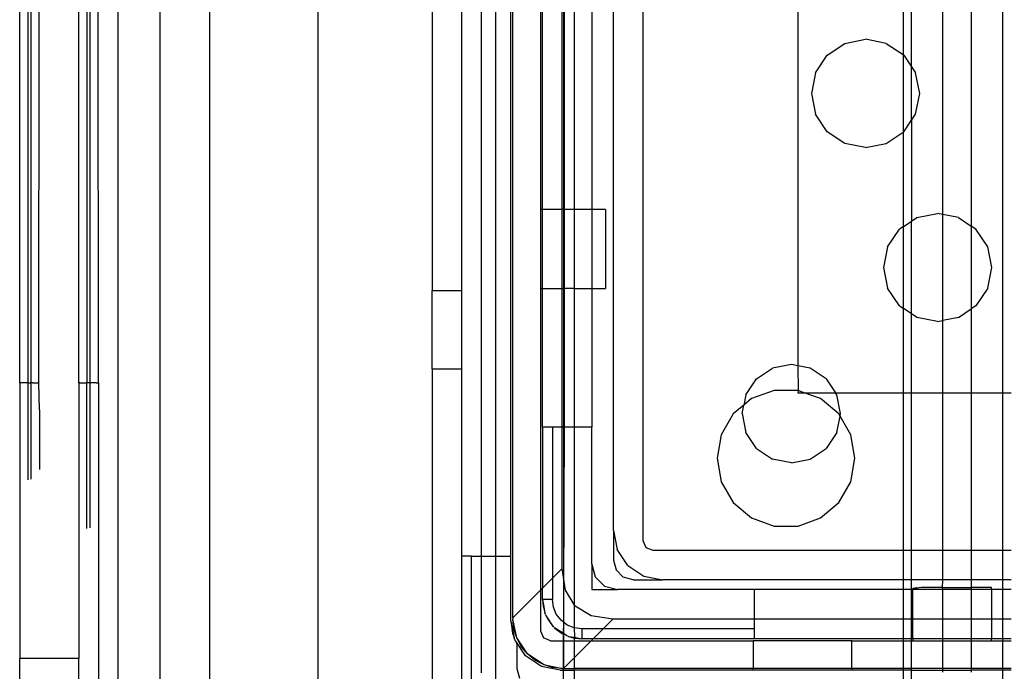
# Model space of a CAD drawing. Extents: x -101 to 101, y -32 to 33.
# Drawn here: x -81 to -79, y 7 to 8 of the extents above; entities that cross this region are included whole.
import ezdxf

# ---------------------------------------------------------------- set-up
doc = ezdxf.new("R2010")
doc.units = 0
doc.header["$MEASUREMENT"] = 0
doc.layers.get('0').update_dxf_attribs({"linetype": 'CONTINUOUS'})

msp = doc.modelspace()

# ---------------------------------------------------------------- linework, layer by layer
for p, q in [((-81.2213, 6.1568), (-81.2213, 9.4435)), ((-81.1371, 6.3238), (-81.1371, 9.2765)), ((-81.0387, 9.2765), (-81.0387, 6.3238)), ((-80.8216, 6.3238), (-80.8216, 9.2765)), ((-80.3311, 8.9813), (-80.3311, 6.6387)), ((-80.4324, 6.74), (-80.4324, 8.88)), ((-80.4954, 6.8631), (-80.4954, 8.7135)), ((-80.4673, 8.7135), (-80.4673, 6.8631)), ((-80.4363, 6.8631), (-80.4363, 8.7135)), ((-80.1725, 8.7057), (-80.1725, 6.8946)), ((-80.2316, 6.9143), (-80.2316, 8.686)), ((-79.4538, 8.4104), (-79.4538, 7.1899)), ((-81.4182, 7.2093), (-81.4182, 8.3907)), ((-81.4019, 8.3907), (-81.4019, 7.2096)), ((-81.3951, 7.2096), (-81.3951, 8.3907)), ((-81.3797, 7.2096), (-81.3788, 8.391)), ((-81.3001, 7.2096), (-81.3001, 8.3911)), ((-81.2838, 8.3907), (-81.2838, 7.2096)), ((-81.277, 7.2096), (-81.277, 8.3907)), ((-81.2607, 7.2096), (-81.2616, 8.3907)), ((-80.5938, 8.2214), (-80.5938, 7.3946)), ((-80.5347, 7.3946), (-80.5347, 8.2214)), ((-79.8626, 8.2026), (-79.8631, 7.2439)), ((-79.6527, 8.0548), (-79.6527, 7.866)), ((-79.5163, 8.0535), (-79.5163, 7.5232)), ((-79.6356, 7.8418), (-79.6356, 8.0435)), ((-79.5731, 7.5466), (-79.5731, 8.0301)), ((-80.3772, 8.0285), (-80.3772, 7.5561)), ((-80.3733, 7.5561), (-80.3733, 8.0285)), ((-80.3339, 7.5561), (-80.3339, 8.0285)), ((-80.3295, 7.5561), (-80.3295, 8.0285)), ((-80.3098, 8.0285), (-80.3098, 7.5561)), ((-80.2749, 8.0285), (-80.2749, 7.5561)), ((-79.7691, 7.8884), (-79.7276, 7.8966)), ((-79.6862, 7.8884), (-79.7276, 7.8966)), ((-79.8042, 7.8649), (-79.7691, 7.8884)), ((-79.6862, 7.8884), (-79.6527, 7.866)), ((-79.8277, 7.8298), (-79.8042, 7.8649)), ((-79.6511, 7.8649), (-79.6527, 7.866)), ((-79.6527, 7.866), (-79.6527, 7.7107)), ((-79.6511, 7.8649), (-79.6356, 7.8418)), ((-79.6356, 7.8418), (-79.6276, 7.8298)), ((-79.6356, 7.7349), (-79.6356, 7.8418)), ((-79.8277, 7.8298), (-79.8359, 7.7883)), ((-79.6194, 7.7883), (-79.6276, 7.8298)), ((-79.8359, 7.7883), (-79.8277, 7.7469)), ((-79.6276, 7.7469), (-79.6194, 7.7883)), ((-79.8042, 7.7118), (-79.8277, 7.7469)), ((-79.6511, 7.7118), (-79.6356, 7.7349)), ((-79.6356, 7.7349), (-79.6276, 7.7469)), ((-79.6356, 7.7349), (-79.6356, 7.5332)), ((-79.7691, 7.6883), (-79.8042, 7.7118)), ((-79.6862, 7.6883), (-79.6527, 7.7107)), ((-79.6511, 7.7118), (-79.6527, 7.7107)), ((-79.6527, 7.7107), (-79.6527, 7.5218)), ((-79.7276, 7.6801), (-79.7691, 7.6883)), ((-79.7276, 7.6801), (-79.6862, 7.6883)), ((-80.3733, 7.5561), (-80.3772, 7.5561)), ((-80.3772, 7.5561), (-80.3772, 7.3986)), ((-80.3733, 7.3986), (-80.3733, 7.5561)), ((-80.3339, 7.5561), (-80.3733, 7.5561)), ((-80.3295, 7.5561), (-80.3339, 7.5561)), ((-80.3339, 7.3986), (-80.3339, 7.5561)), ((-80.3295, 7.3986), (-80.3295, 7.5561)), ((-80.3098, 7.5561), (-80.3295, 7.5561)), ((-80.3098, 7.5561), (-80.3098, 7.3986)), ((-80.2749, 7.5561), (-80.3098, 7.5561)), ((-80.2473, 7.5561), (-80.2749, 7.5561)), ((-80.2749, 7.5561), (-80.2749, 7.3986)), ((-80.2473, 7.5561), (-80.2473, 7.3986)), ((-79.6356, 7.5332), (-79.6249, 7.5404)), ((-79.6249, 7.5404), (-79.5835, 7.5486)), ((-79.5731, 7.5466), (-79.5835, 7.5486)), ((-79.5731, 7.3342), (-79.5731, 7.5466)), ((-79.5421, 7.5404), (-79.5731, 7.5466)), ((-79.5421, 7.5404), (-79.5163, 7.5232)), ((-79.6527, 7.5218), (-79.6601, 7.5169)), ((-79.6527, 7.5218), (-79.6356, 7.5332)), ((-79.6527, 7.5218), (-79.6527, 7.3589)), ((-79.6356, 7.3475), (-79.6356, 7.5332)), ((-79.5069, 7.5169), (-79.5163, 7.5232)), ((-79.5163, 7.5232), (-79.5163, 7.3576)), ((-79.6835, 7.4818), (-79.6601, 7.5169)), ((-79.4835, 7.4818), (-79.5069, 7.5169)), ((-79.6835, 7.4818), (-79.6918, 7.4404)), ((-79.4752, 7.4404), (-79.4835, 7.4818)), ((-79.6918, 7.4404), (-79.6835, 7.3989)), ((-79.4835, 7.3989), (-79.4752, 7.4404)), ((-80.5938, 7.3946), (-80.5347, 7.3946)), ((-80.5938, 7.2372), (-80.5938, 7.3946)), ((-80.5347, 7.2372), (-80.5347, 7.3946)), ((-80.3772, 7.3986), (-80.3733, 7.3986)), ((-80.3772, 7.3986), (-80.3772, 6.7951)), ((-80.3733, 7.121), (-80.3733, 7.3986)), ((-80.3733, 7.3986), (-80.3339, 7.3986)), ((-80.3339, 7.121), (-80.3339, 7.3986)), ((-80.3339, 7.3986), (-80.3295, 7.3986)), ((-80.3295, 7.121), (-80.3295, 7.3986)), ((-80.3098, 7.3986), (-80.3295, 7.3986)), ((-80.3098, 7.3986), (-80.3098, 7.121)), ((-80.3098, 7.3986), (-80.2749, 7.3986)), ((-80.2749, 7.3986), (-80.2473, 7.3986)), ((-80.2749, 7.3986), (-80.2749, 7.121)), ((-79.6601, 7.3638), (-79.6835, 7.3989)), ((-79.4835, 7.3989), (-79.5069, 7.3638)), ((-79.6601, 7.3638), (-79.6527, 7.3589)), ((-79.5069, 7.3638), (-79.5163, 7.3576)), ((-79.6527, 7.3589), (-79.6527, 7.1899)), ((-79.6356, 7.3475), (-79.6527, 7.3589)), ((-79.6249, 7.3403), (-79.6356, 7.3475)), ((-79.6356, 7.1899), (-79.6356, 7.3475)), ((-79.5835, 7.3321), (-79.6249, 7.3403)), ((-79.5421, 7.3403), (-79.5731, 7.3342)), ((-79.5421, 7.3403), (-79.5163, 7.3576)), ((-79.5163, 7.3576), (-79.5163, 7.1899)), ((-79.5835, 7.3321), (-79.5731, 7.3342)), ((-79.5731, 7.1899), (-79.5731, 7.3342)), ((-79.8758, 7.2465), (-79.9135, 7.239)), ((-79.8631, 7.2439), (-79.8758, 7.2465)), ((-79.8631, 7.2439), (-79.8626, 7.1945)), ((-79.8381, 7.239), (-79.8631, 7.2439)), ((-80.5938, 7.2372), (-80.5938, 6.574)), ((-80.5347, 7.2372), (-80.5938, 7.2372)), ((-80.5347, 6.8631), (-80.5347, 7.2372)), ((-79.9454, 7.2176), (-79.9135, 7.239)), ((-79.8062, 7.2176), (-79.8381, 7.239)), ((-81.4159, 7.2096), (-81.4182, 7.2093)), ((-81.4182, 7.2093), (-81.4182, 6.6584)), ((-81.4136, 7.2096), (-81.4159, 7.2096)), ((-81.4146, 7.2096), (-81.4159, 7.2096)), ((-81.4136, 7.2096), (-81.4146, 7.2096)), ((-81.4103, 7.2096), (-81.4136, 7.2096)), ((-81.4077, 7.2096), (-81.4103, 7.2096)), ((-81.4049, 7.2096), (-81.4077, 7.2096)), ((-81.4019, 7.2096), (-81.4049, 7.2096)), ((-81.4019, 7.2096), (-81.3951, 7.2096)), ((-81.4019, 7.2096), (-81.4019, 7.0156)), ((-81.3921, 7.2096), (-81.3951, 7.2096)), ((-81.3951, 7.0168), (-81.3951, 7.2096)), ((-81.3921, 7.2096), (-81.3797, 7.2096)), ((-81.3788, 7.1558), (-81.3797, 7.2096)), ((-81.2981, 7.2096), (-81.3001, 7.2096)), ((-81.3001, 7.2096), (-81.3001, 6.6584)), ((-81.2981, 7.2096), (-81.2838, 7.2096)), ((-81.277, 7.2096), (-81.2838, 7.2096)), ((-81.2838, 6.9187), (-81.2838, 7.2096)), ((-81.274, 7.2096), (-81.277, 7.2096)), ((-81.277, 6.9198), (-81.277, 7.2096)), ((-81.2711, 7.2096), (-81.274, 7.2096)), ((-81.2686, 7.2096), (-81.2711, 7.2096)), ((-81.2653, 7.2096), (-81.2686, 7.2096)), ((-81.2653, 7.2096), (-81.2607, 7.2096)), ((-81.2607, 7.2096), (-81.2607, 6.1415)), ((-79.9667, 7.1857), (-79.9454, 7.2176)), ((-79.8062, 7.2176), (-79.7877, 7.1899)), ((-79.9667, 7.1857), (-79.9708, 7.1652)), ((-79.9105, 7.1945), (-79.9555, 7.1781)), ((-79.8626, 7.1945), (-79.9105, 7.1945)), ((-79.8626, 7.1945), (-79.8631, 7.1899)), ((-79.8631, 7.1899), (-79.8501, 7.1899)), ((-79.8501, 7.1899), (-79.8626, 7.1945)), ((-79.8177, 7.1781), (-79.8501, 7.1899)), ((-79.8501, 7.1899), (-79.7877, 7.1899)), ((-79.7849, 7.1857), (-79.7877, 7.1899)), ((-79.7877, 7.1899), (-79.6527, 7.1899)), ((-79.7774, 7.1481), (-79.7849, 7.1857)), ((-79.6527, 7.1899), (-79.6356, 7.1899)), ((-79.6527, 7.1899), (-79.6527, 6.875)), ((-79.6356, 7.1899), (-79.5731, 7.1899)), ((-79.6356, 6.875), (-79.6356, 7.1899)), ((-79.5731, 7.1899), (-79.5163, 7.1899)), ((-79.5731, 6.875), (-79.5731, 7.1899)), ((-79.5163, 7.1899), (-79.4538, 7.1899)), ((-79.5163, 7.1899), (-79.5163, 6.875)), ((-79.4538, 7.1899), (-79.4367, 7.1899)), ((-79.4538, 7.1899), (-79.4538, 6.875)), ((-79.9708, 7.1652), (-79.9921, 7.1474)), ((-79.9742, 7.1481), (-79.9708, 7.1652)), ((-79.9555, 7.1781), (-79.9708, 7.1652)), ((-79.781, 7.1474), (-79.8177, 7.1781)), ((-81.3788, 7.1558), (-81.3788, 7.0362)), ((-79.9921, 7.1474), (-80.016, 7.1059)), ((-79.9742, 7.1481), (-79.9667, 7.1104)), ((-79.7784, 7.1429), (-79.781, 7.1474)), ((-79.7784, 7.1429), (-79.7774, 7.1481)), ((-79.7849, 7.1104), (-79.7784, 7.1429)), ((-79.7571, 7.1059), (-79.7784, 7.1429)), ((-80.3536, 7.121), (-80.3733, 7.121)), ((-80.3733, 7.121), (-80.3733, 6.7991)), ((-80.3536, 7.121), (-80.3536, 6.8188)), ((-80.3339, 7.121), (-80.3536, 7.121)), ((-80.3339, 6.8384), (-80.3339, 7.121)), ((-80.3295, 7.121), (-80.3339, 7.121)), ((-80.3311, 6.6387), (-80.3295, 7.121)), ((-80.3098, 7.121), (-80.3295, 7.121)), ((-80.2749, 7.121), (-80.3098, 7.121)), ((-80.3098, 7.121), (-80.3098, 6.7667)), ((-80.2749, 6.8474), (-80.2749, 7.121)), ((-80.016, 7.1059), (-80.0243, 7.0588)), ((-79.9454, 7.0785), (-79.9667, 7.1104)), ((-79.7849, 7.1104), (-79.8062, 7.0785)), ((-79.7488, 7.0588), (-79.7571, 7.1059)), ((-79.9454, 7.0785), (-79.9135, 7.0571)), ((-79.8381, 7.0571), (-79.8062, 7.0785)), ((-80.0243, 7.0588), (-80.016, 7.0117)), ((-79.8758, 7.0496), (-79.9135, 7.0571)), ((-79.8758, 7.0496), (-79.8381, 7.0571)), ((-79.7571, 7.0117), (-79.7488, 7.0588)), ((-80.016, 7.0117), (-79.9921, 6.9702)), ((-79.781, 6.9702), (-79.7571, 7.0117)), ((-79.9921, 6.9702), (-79.9555, 6.9395)), ((-79.8177, 6.9395), (-79.781, 6.9702)), ((-79.9555, 6.9395), (-79.9105, 6.9231)), ((-79.8626, 6.9231), (-79.8177, 6.9395)), ((-80.2316, 6.9143), (-80.2316, 6.8553)), ((-80.2316, 6.9143), (-80.2241, 6.8767)), ((-79.9105, 6.9231), (-79.8626, 6.9231)), ((-80.1725, 6.8946), (-80.1667, 6.8807)), ((-80.2027, 6.8447), (-80.2241, 6.8767)), ((-80.1667, 6.8807), (-80.1528, 6.875)), ((-80.1528, 6.875), (-79.6527, 6.875)), ((-79.6527, 6.875), (-79.6356, 6.875)), ((-79.6527, 6.875), (-79.6527, 6.8159)), ((-79.6356, 6.875), (-79.5731, 6.875)), ((-79.6356, 6.8159), (-79.6356, 6.875)), ((-79.5731, 6.875), (-79.5163, 6.875)), ((-79.5731, 6.8159), (-79.5731, 6.875)), ((-79.5163, 6.875), (-79.4538, 6.875)), ((-79.5163, 6.875), (-79.5163, 6.8159)), ((-79.4538, 6.875), (-79.4367, 6.875)), ((-79.4538, 6.875), (-79.4538, 6.8159)), ((-80.515, 6.8631), (-80.5347, 6.8631)), ((-80.5347, 6.5904), (-80.5347, 6.8631)), ((-80.515, 6.8631), (-80.4954, 6.8631)), ((-80.515, 6.6101), (-80.515, 6.8631)), ((-80.4954, 6.6298), (-80.4954, 6.8631)), ((-80.4954, 6.8631), (-80.4673, 6.8631)), ((-80.4673, 6.8631), (-80.4363, 6.8631)), ((-80.4673, 6.8631), (-80.4673, 6.5848)), ((-80.4363, 6.7332), (-80.4363, 6.8631)), ((-80.2316, 6.8553), (-80.2263, 6.8356)), ((-80.3536, 6.8188), (-80.3339, 6.8384)), ((-80.3273, 6.7953), (-80.3339, 6.8384)), ((-80.2749, 6.8474), (-80.2749, 6.7962)), ((-80.2749, 6.8474), (-80.268, 6.8218)), ((-80.2263, 6.8356), (-80.2119, 6.8212)), ((-80.2027, 6.8447), (-80.1708, 6.8234)), ((-80.3733, 6.7991), (-80.3536, 6.8188)), ((-80.3536, 6.8188), (-80.3536, 6.7765)), ((-80.268, 6.8218), (-80.2493, 6.8031)), ((-80.1922, 6.8159), (-80.2119, 6.8212)), ((-80.1922, 6.8159), (-80.1331, 6.8159)), ((-80.1708, 6.8234), (-80.1331, 6.8159)), ((-79.6527, 6.8159), (-80.1331, 6.8159)), ((-79.6356, 6.8159), (-79.6527, 6.8159)), ((-79.6527, 6.8159), (-79.6527, 6.7962)), ((-79.5731, 6.8159), (-79.6356, 6.8159)), ((-79.6356, 6.7962), (-79.6356, 6.8159)), ((-79.5739, 6.8002), (-79.5731, 6.8159)), ((-79.5163, 6.8159), (-79.5731, 6.8159)), ((-79.4538, 6.8159), (-79.5163, 6.8159)), ((-79.5163, 6.8159), (-79.5163, 6.8002)), ((-79.4367, 6.8159), (-79.4538, 6.8159)), ((-79.4538, 6.8159), (-79.4538, 6.7962)), ((-80.4324, 6.74), (-80.3772, 6.7951)), ((-80.3772, 6.7951), (-80.3733, 6.7991)), ((-80.3772, 6.7951), (-80.3772, 6.7135)), ((-80.3733, 6.7765), (-80.3733, 6.7991)), ((-80.3098, 6.7667), (-80.3273, 6.7953)), ((-80.2749, 6.7962), (-80.2237, 6.7962)), ((-80.2493, 6.8031), (-80.2237, 6.7962)), ((-79.9501, 6.7962), (-80.2237, 6.7962)), ((-79.6527, 6.7962), (-79.9501, 6.7962)), ((-79.9501, 6.7962), (-79.9501, 6.7372)), ((-79.6356, 6.7962), (-79.6527, 6.7962)), ((-79.6527, 6.7962), (-79.6527, 6.7372)), ((-79.6331, 6.7962), (-79.6356, 6.7962)), ((-79.6356, 6.7372), (-79.6356, 6.7962)), ((-79.6331, 6.7983), (-79.6315, 6.7994)), ((-79.6318, 6.7979), (-79.6331, 6.7983)), ((-79.6331, 6.7983), (-79.6331, 6.7962)), ((-79.5731, 6.7962), (-79.6331, 6.7962)), ((-79.6331, 6.7372), (-79.6331, 6.7962)), ((-79.6277, 6.7985), (-79.6318, 6.7979)), ((-79.6315, 6.7994), (-79.6266, 6.8002)), ((-79.6208, 6.7995), (-79.6277, 6.7985)), ((-79.6266, 6.8002), (-79.6208, 6.7995)), ((-79.616, 6.8002), (-79.6208, 6.7995)), ((-79.5739, 6.8002), (-79.616, 6.8002)), ((-79.5731, 6.7962), (-79.5739, 6.8002)), ((-79.5739, 6.8002), (-79.5163, 6.8002)), ((-79.5163, 6.7962), (-79.5731, 6.7962)), ((-79.5731, 6.7372), (-79.5731, 6.7962)), ((-79.5163, 6.8002), (-79.5163, 6.7962)), ((-79.4757, 6.8002), (-79.5163, 6.8002)), ((-79.4757, 6.7962), (-79.5163, 6.7962)), ((-79.5163, 6.7962), (-79.5163, 6.7372)), ((-79.4757, 6.7962), (-79.4757, 6.8002)), ((-79.4538, 6.7962), (-79.4757, 6.7962)), ((-79.4757, 6.7962), (-79.4757, 6.7372)), ((-79.4367, 6.7962), (-79.4538, 6.7962)), ((-79.4538, 6.7962), (-79.4538, 6.7372)), ((-80.3733, 6.7765), (-80.3721, 6.7629)), ((-80.3733, 6.7765), (-80.3703, 6.7615)), ((-80.3536, 6.7765), (-80.3733, 6.7765)), ((-80.3516, 6.7612), (-80.3536, 6.7765)), ((-80.3721, 6.7629), (-80.3686, 6.7496)), ((-80.3703, 6.7615), (-80.3686, 6.7496)), ((-80.3457, 6.747), (-80.3516, 6.7612)), ((-80.3077, 6.7634), (-80.3098, 6.7667)), ((-80.3098, 6.7667), (-80.3098, 6.7195)), ((-80.2758, 6.7438), (-80.3077, 6.7634)), ((-80.4363, 6.7332), (-80.4333, 6.7091)), ((-80.4363, 6.7332), (-80.4296, 6.6997)), ((-80.4324, 6.74), (-80.4324, 6.7372)), ((-80.4305, 6.718), (-80.4324, 6.7372)), ((-80.4249, 6.6995), (-80.4324, 6.7372)), ((-80.3673, 6.7464), (-80.3686, 6.7496)), ((-80.3673, 6.7464), (-80.3665, 6.7452)), ((-80.3665, 6.7452), (-80.3628, 6.7372)), ((-80.3511, 6.7221), (-80.3665, 6.7452)), ((-80.3628, 6.7372), (-80.3549, 6.7259)), ((-80.3363, 6.7348), (-80.3457, 6.747)), ((-80.3241, 6.7254), (-80.3363, 6.7348)), ((-80.2327, 6.7372), (-80.2758, 6.7438)), ((-80.2523, 6.7175), (-80.2327, 6.7372)), ((-79.9501, 6.7372), (-80.2327, 6.7372)), ((-79.9501, 6.7372), (-79.9501, 6.7175)), ((-79.6527, 6.7372), (-79.9501, 6.7372)), ((-79.6356, 6.7372), (-79.6527, 6.7372)), ((-79.6527, 6.7372), (-79.6527, 6.6978)), ((-79.6331, 6.7372), (-79.6356, 6.7372)), ((-79.6356, 6.6978), (-79.6356, 6.7372)), ((-79.5731, 6.7372), (-79.6331, 6.7372)), ((-79.6331, 6.6978), (-79.6331, 6.7372)), ((-79.5163, 6.7372), (-79.5731, 6.7372)), ((-79.5731, 6.6978), (-79.5731, 6.7372)), ((-79.4757, 6.7372), (-79.5163, 6.7372)), ((-79.5163, 6.7372), (-79.5163, 6.6978)), ((-79.4538, 6.7372), (-79.4757, 6.7372)), ((-79.4757, 6.7372), (-79.4757, 6.6978)), ((-79.4367, 6.7372), (-79.4538, 6.7372)), ((-79.4538, 6.7372), (-79.4538, 6.6978)), ((-80.4249, 6.6995), (-80.4305, 6.718)), ((-80.3772, 6.7135), (-80.3715, 6.6996)), ((-80.3549, 6.7259), (-80.3511, 6.7221)), ((-80.3502, 6.7209), (-80.3511, 6.7221)), ((-80.3502, 6.7209), (-80.349, 6.72)), ((-80.349, 6.72), (-80.3452, 6.7162)), ((-80.3295, 6.707), (-80.349, 6.72)), ((-80.3452, 6.7162), (-80.3339, 6.7083)), ((-80.3098, 6.7195), (-80.3241, 6.7254)), ((-80.2946, 6.7175), (-80.3098, 6.7195)), ((-80.3098, 6.7195), (-80.3096, 6.7008)), ((-80.2523, 6.7175), (-80.2946, 6.7175)), ((-80.2946, 6.7175), (-80.2946, 6.6978)), ((-80.272, 6.6978), (-80.2523, 6.7175)), ((-79.9501, 6.7175), (-80.2523, 6.7175)), ((-79.9501, 6.7175), (-79.9501, 6.6978)), ((-80.4333, 6.7091), (-80.4296, 6.6997)), ((-80.4288, 6.6956), (-80.4296, 6.6997)), ((-80.4269, 6.6928), (-80.4288, 6.6956)), ((-80.4269, 6.6928), (-80.4245, 6.6865)), ((-80.4075, 6.6636), (-80.4269, 6.6928)), ((-80.4158, 6.6825), (-80.4249, 6.6995)), ((-80.4035, 6.6676), (-80.4249, 6.6995)), ((-80.3576, 6.6939), (-80.3715, 6.6996)), ((-80.3576, 6.6939), (-80.3098, 6.6939)), ((-80.3339, 6.7083), (-80.3295, 6.707)), ((-80.3247, 6.7038), (-80.3295, 6.707)), ((-80.3215, 6.7025), (-80.3247, 6.7038)), ((-80.3215, 6.7025), (-80.3098, 6.6994)), ((-80.3215, 6.7025), (-80.3096, 6.7008)), ((-80.3096, 6.7008), (-80.3098, 6.6994)), ((-80.3098, 6.6994), (-80.3082, 6.699)), ((-80.3098, 6.6994), (-80.3098, 6.6939)), ((-80.3098, 6.6939), (-80.276, 6.6939)), ((-80.3098, 6.66), (-80.276, 6.6939)), ((-80.3098, 6.6939), (-80.3098, 6.66)), ((-80.3096, 6.7008), (-80.2946, 6.6978)), ((-80.3082, 6.699), (-80.2946, 6.6978)), ((-80.272, 6.6978), (-80.2946, 6.6978)), ((-80.276, 6.6939), (-80.272, 6.6978)), ((-80.276, 6.6939), (-79.952, 6.6939)), ((-79.9501, 6.6978), (-80.272, 6.6978)), ((-79.952, 6.6939), (-79.952, 6.6387)), ((-79.7552, 6.6939), (-79.952, 6.6939)), ((-79.6527, 6.6978), (-79.9501, 6.6978)), ((-79.7552, 6.6939), (-79.6527, 6.6939)), ((-79.7552, 6.6387), (-79.7552, 6.6939)), ((-79.6356, 6.6978), (-79.6527, 6.6978)), ((-79.6527, 6.6978), (-79.6527, 6.6939)), ((-79.6527, 6.6939), (-79.6527, 6.6387)), ((-79.6527, 6.6939), (-79.6356, 6.6939)), ((-79.6331, 6.6978), (-79.6356, 6.6978)), ((-79.6356, 6.6939), (-79.6356, 6.6978)), ((-79.6356, 6.6939), (-79.6331, 6.6939)), ((-79.6356, 6.6387), (-79.6356, 6.6939)), ((-79.6331, 6.6978), (-79.6331, 6.6939)), ((-79.5731, 6.6978), (-79.6331, 6.6978)), ((-79.6331, 6.6939), (-79.5731, 6.6939)), ((-79.5163, 6.6978), (-79.5731, 6.6978)), ((-79.5731, 6.6939), (-79.5731, 6.6978)), ((-79.5731, 6.6387), (-79.5731, 6.6939)), ((-79.5731, 6.6939), (-79.5163, 6.6939)), ((-79.4757, 6.6978), (-79.5163, 6.6978)), ((-79.5163, 6.6978), (-79.5163, 6.6939)), ((-79.5163, 6.6939), (-79.5163, 6.6387)), ((-79.5163, 6.6939), (-79.4757, 6.6939)), ((-79.4757, 6.6939), (-79.4757, 6.6978)), ((-79.4538, 6.6978), (-79.4757, 6.6978)), ((-79.4757, 6.6939), (-79.4538, 6.6939)), ((-79.4367, 6.6978), (-79.4538, 6.6978)), ((-79.4538, 6.6978), (-79.4538, 6.6939)), ((-79.4538, 6.6939), (-79.4538, 6.6387)), ((-79.4538, 6.6939), (-79.4367, 6.6939)), ((-80.4245, 6.6865), (-80.4245, 6.6387)), ((-80.4035, 6.6676), (-80.4158, 6.6825)), ((-81.3001, 6.6584), (-81.4182, 6.6584)), ((-81.4182, 6.4616), (-81.4182, 6.6584)), ((-81.3001, 6.4616), (-81.3001, 6.6584)), ((-80.3755, 6.6423), (-80.4075, 6.6636)), ((-80.3886, 6.6553), (-80.4035, 6.6676)), ((-80.3716, 6.6462), (-80.4035, 6.6676)), ((-80.3716, 6.6462), (-80.3886, 6.6553)), ((-80.3311, 6.6387), (-80.3098, 6.66)), ((-80.3098, 6.66), (-80.3098, 6.6387)), ((-80.4245, 6.6387), (-80.4192, 6.6191)), ((-80.3379, 6.6348), (-80.3755, 6.6423)), ((-80.3531, 6.6406), (-80.3716, 6.6462)), ((-80.3716, 6.6462), (-80.3339, 6.6387)), ((-80.3339, 6.6387), (-80.3531, 6.6406)), ((-80.3379, 6.6348), (-80.3098, 6.6348)), ((-80.3339, 6.6387), (-80.3311, 6.6387)), ((-80.3308, 6.4385), (-80.3311, 6.6387)), ((-80.3311, 6.6387), (-80.3098, 6.6387)), ((-79.952, 6.6387), (-80.3098, 6.6387)), ((-80.3098, 6.6387), (-80.3098, 6.6348)), ((-79.952, 6.6348), (-80.3098, 6.6348)), ((-80.3098, 6.6348), (-80.3098, 6.5994)), ((-79.952, 6.6348), (-79.952, 6.6387)), ((-79.7552, 6.6387), (-79.952, 6.6387)), ((-79.7552, 6.6348), (-79.952, 6.6348)), ((-79.7552, 6.6387), (-79.7552, 6.6348)), ((-79.6527, 6.6387), (-79.7552, 6.6387)), ((-79.6527, 6.6348), (-79.7552, 6.6348)), ((-79.6356, 6.6387), (-79.6527, 6.6387)), ((-79.6527, 6.6387), (-79.6527, 6.6348)), ((-79.6356, 6.6348), (-79.6527, 6.6348)), ((-79.6527, 6.6348), (-79.6527, 6.5994)), ((-79.5731, 6.6387), (-79.6356, 6.6387)), ((-79.6356, 6.6348), (-79.6356, 6.6387)), ((-79.6356, 6.5994), (-79.6356, 6.6348)), ((-79.6356, 6.6348), (-79.5731, 6.6348)), ((-79.5163, 6.6387), (-79.5731, 6.6387)), ((-79.5731, 6.6348), (-79.5731, 6.6387)), ((-79.5731, 6.6309), (-79.5731, 6.6348)), ((-79.5731, 6.6348), (-79.5163, 6.6348)), ((-79.4538, 6.6387), (-79.5163, 6.6387)), ((-79.5163, 6.6387), (-79.5163, 6.6348)), ((-79.5163, 6.6348), (-79.5163, 6.6309)), ((-79.4538, 6.6348), (-79.5163, 6.6348)), ((-79.4367, 6.6387), (-79.4538, 6.6387)), ((-79.4538, 6.6387), (-79.4538, 6.6348)), ((-79.4538, 6.6348), (-79.4538, 6.5994)), ((-79.4367, 6.6348), (-79.4538, 6.6348))]:
    msp.add_line(p, q)

doc.saveas('drawing.dxf')
